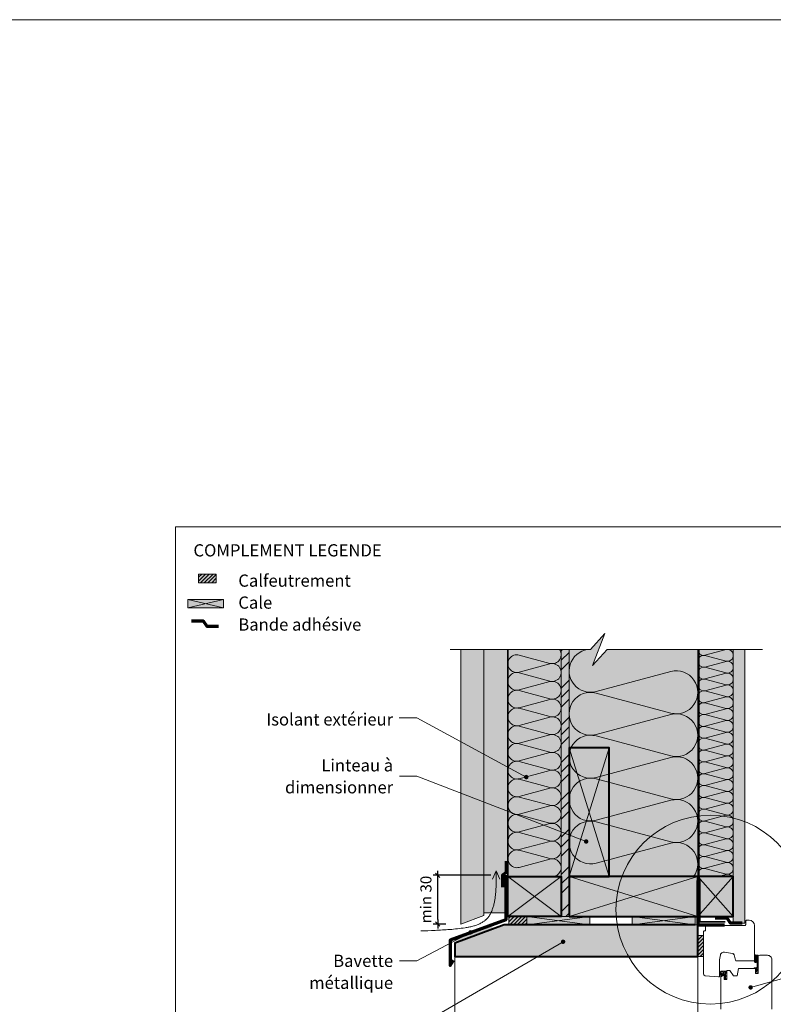
# Model space of a CAD drawing. Units: millimetres. Extents: x 9116 to 31769, y -14457 to -12019.
# Drawn here: x 24690 to 25540, y -13128 to -12019 of the extents above; entities that cross this region are included whole.
import ezdxf

# ---------------------------------------------------------------- set-up
doc = ezdxf.new("R2010")
doc.units = ezdxf.units.MM
doc.header["$LTSCALE"] = 5
doc.linetypes.add('CADWORK_22', pattern=[0])
doc.layers.add('Ech.1_5', color=7, linetype='Continuous')
doc.styles.add('arial-', font='txt', dxfattribs={"height": 1})
doc.styles.add('arial-b', font='arialbd.ttf', dxfattribs={"height": 1})
doc.styles.add('arial-z', font='arial.ttf')
doc.dimstyles.new('ISO-25', dxfattribs={"dimtxt": 2.5, "dimasz": 2.5, "dimexe": 1.25, "dimexo": 0.625, "dimtad": 1, "dimtxsty": 'Standard', "dimcen": 2.5, "dimadec": 0, "dimazin": 0, "dimtfac": 1, "dimtmove": 0, "dimatfit": 3, "dimfxl": 1, "dimarcsym": 0})
pattern_1 = [(45, (0, 0), (-2.12132043, 2.12132043), [])]
pattern_2 = [(45, (0, 0), (-0.561262522, 0.561262522), [])]

# ---------------------------------------------------------------- blocks, each defined once
blk = doc.blocks.new('cw-line-extremity4')
at = {"linetype": 'Continuous', "lineweight": 5}
h = blk.add_hatch(color=0, dxfattribs=at)
edge = h.paths.add_edge_path()
edge.add_arc((0, 0), 2.5, 0, 360)
blk = doc.blocks.new('cw-dimension-symbol2')
at = {"color": 0, "linetype": 'Continuous', "lineweight": -2}
for p, q in [((-1, 0), (1, 0)), ((-0.5, -0.5), (0.5, 0.5))]:
    blk.add_line(p, q, dxfattribs=at)
blk = doc.blocks.new('*D74')
at = {"layer": 'Defpoints', "color": 0}
for p in [(25161.5, -12982.8), (25221.2, -12982.8), (25170.7, -13037.7)]:
    blk.add_point(p, dxfattribs=at)
at = {"layer": 'Ech.1_5', "color": 0, "linetype": 'Continuous', "lineweight": -2}
for p, q in [((25221.2, -12982.8), (25156.5, -12982.8)), ((25161.5, -13032.7), (25161.5, -12987.8)), ((25170.7, -13037.7), (25156.5, -13037.7))]:
    blk.add_line(p, q, dxfattribs=at)
at = {"layer": 'Ech.1_5', "color": 0, "lineweight": -2, "xscale": 5, "yscale": 5, "zscale": 5}
for p, rotation in [((25161.5, -12982.8), 90), ((25161.5, -13037.7), 270)]:
    blk.add_blockref('cw-dimension-symbol2', p, dxfattribs=dict(at, rotation=rotation))
at = {"layer": 'Ech.1_5', "color": 190, "linetype": 'Continuous', "lineweight": 15, "insert": (25149.8, -13010.1), "char_height": 12.5, "attachment_point": 5, "rotation": 90, "style": 'arial-z'}
blk.add_mtext('min 30', dxfattribs=at)

msp = doc.modelspace()

# ---------------------------------------------------------------- hatches: boundary and pattern name
at = {"layer": 'Ech.1_5', "linetype": 'Continuous', "lineweight": 5, "transparency": 33554687}
for points in [[(24891.9, -12643.4), (24891.9, -12653.4), (24911.9, -12653.4), (24911.9, -12643.4)], [(25262, -13029.3), (25241.8, -13029.3), (25241.8, -13038.7), (25262, -13038.7)], [(25461.1, -13074.3), (25461.1, -13050.7), (25454.6, -13050.7), (25454.6, -13074.3)]]:
    msp.add_hatch(color=2, dxfattribs=at).paths.add_polyline_path(points)
at = {"layer": 'Ech.1_5', "linetype": 'Continuous', "lineweight": 20, "transparency": 33554687}
h = msp.add_hatch(dxfattribs=at)
h.set_pattern_fill('CwHatchPattern_31', scale=0.15, style=0, pattern_type=2)
h.set_pattern_definition(pattern_1)
h.paths.add_polyline_path([(24891.9, -12643.4), (24891.9, -12653.4), (24911.9, -12653.4), (24911.9, -12643.4)])
at = {"layer": 'Ech.1_5', "linetype": 'Continuous', "lineweight": 20, "true_color": 0xeee5dd, "transparency": 33554687}
for points in [[(24879.9, -12681.4), (24919.9, -12681.4), (24919.9, -12671.9), (24879.9, -12671.9)], [(25454.6, -13029.3), (25494.6, -13029.3), (25494.6, -12984.3), (25454.6, -12984.3)], [(25262, -13038.7), (25333.1, -13038.7), (25333.1, -13029.3), (25262, -13029.3)], [(25380.6, -13038.7), (25451.7, -13038.7), (25451.7, -13029.3), (25380.6, -13029.3)]]:
    msp.add_hatch(color=254, dxfattribs=at).paths.add_polyline_path(points)
at = {"layer": 'Ech.1_5', "linetype": 'Continuous', "lineweight": 20, "true_color": 0xfdf3bf, "transparency": 33554687}
for points in [[(25335.9, -12746.3), (25350, -12710.4), (25333.5, -12728.3), (25309.6, -12728.3), (25309.6, -12984.3), (25454.6, -12984.3), (25454.6, -12728.3), (25352.4, -12728.3)], [(25300.6, -12728.3), (25240.6, -12728.3), (25240.6, -12984.3), (25300.6, -12984.3)]]:
    msp.add_hatch(color=254, dxfattribs=at).paths.add_polyline_path(points)
at = {"layer": 'Ech.1_5', "linetype": 'Continuous', "lineweight": 20, "true_color": 0xd3d3d3, "transparency": 33554687}
for points in [[(25187.6, -12728.3), (25187.6, -13037.7), (25213.6, -13028.2), (25213.6, -12728.3)], [(25240.6, -12728.3), (25213.6, -12728.3), (25213.6, -13025.2), (25240.6, -13025.2)]]:
    msp.add_hatch(color=254, dxfattribs=at).paths.add_polyline_path(points)
at = {"layer": 'Ech.1_5', "linetype": 'Continuous', "lineweight": 5, "true_color": 0xf8ad2a, "transparency": 33554687}
msp.add_hatch(color=40, dxfattribs=at).paths.add_polyline_path([(25300.6, -13029.3), (25309.6, -13029.3), (25309.6, -12728.3), (25300.6, -12728.3)])
at = {"layer": 'Ech.1_5', "linetype": 'Continuous', "lineweight": 15, "transparency": 33554687}
h = msp.add_hatch(dxfattribs=at)
h.set_pattern_fill('CwHatchPattern_74', color=190, scale=0.6, style=0, pattern_type=2)
h.set_pattern_definition([(45, (0, 0), (-4e-12, 42.000002), []), (45, (0, 10.8), (-4e-12, 42.000002), []), (45, (0, 21.6), (-4e-12, 42.000002), [])])
h.paths.add_polyline_path([(25300.6, -13029.3), (25309.6, -13029.3), (25309.6, -12728.3), (25300.6, -12728.3)])
at = {"layer": 'Ech.1_5', "linetype": 'Continuous', "lineweight": 5, "true_color": 0xfdf3bf, "transparency": 33554687}
msp.add_hatch(color=254, dxfattribs=at).paths.add_polyline_path([(25494.6, -12728.3), (25494.6, -12984.3), (25454.6, -12984.3), (25454.6, -12728.3)])
at = {"layer": 'Ech.1_5', "linetype": 'Continuous', "lineweight": 15, "transparency": 33554687}
h = msp.add_hatch(dxfattribs=at)
h.set_pattern_fill('CwHatchPattern_201', color=190, scale=0.8, angle=270, style=0, pattern_type=2)
h.set_pattern_definition([(270, (25494.61, -12727.447), (40, 7e-09), [1.7856, -4.8811]), (1e-08, (25500.195, -12721.673), (-2e-09, 13.3333), [1.0819, -38.9181]), (1e-08, (25527.944, -12728.34), (-2e-09, 13.3333), [1.0819, -38.9181]), (14.9325, (25502.707, -12734.8477), (39.99981, 13.334064), [24.6386, -182.3504]), (345.0675, (25502.707, -12735.1655), (-39.99981, 13.334064), [24.6386, -182.3504]), (285.2551, (25494.6104, -12729.2327), (4e-07, 13.33333), [1.8122, -150.2112]), (74.7449, (25494.6104, -12727.447), (-2e-06, 13.33333), [1.8122, -150.2112]), (285.2551, (25534.1335, -12732.3655), (4e-07, 13.33333), [1.8122, -150.2112]), (254.7449, (25534.6104, -12735.8994), (4e-07, -13.33333), [1.8122, -150.2112]), (300.9638, (25495.087, -12730.981), (-9e-08, 13.33333), [1.741, -76.005]), (59.0362, (25495.087, -12725.689), (1e-06, 13.33333), [1.741, -76.005]), (300.9638, (25533.238, -12730.8726), (-9e-08, 13.33333), [1.741, -76.005]), (239.0362, (25534.1335, -12737.648), (-9e-08, -13.33333), [1.741, -76.005]), (315, (25495.983, -12732.474), (-2e-09, 13.33334), [1.4805, -55.088]), (45, (25495.983, -12724.206), (-2e-09, 13.33334), [1.4805, -55.088]), (315, (25532.191, -12729.826), (-2e-09, 13.33334), [1.4805, -55.088]), (225, (25533.238, -12739.1405), (2e-09, -13.33334), [1.4805, -55.088]), (326.31, (25497.03, -12733.521), (-2e-06, 13.33333), [1.553, -46.5211]), (33.69, (25497.03, -12723.159), (2e-06, 13.33333), [1.553, -46.5211]), (326.31, (25530.899, -12728.964), (-2e-06, 13.33333), [1.553, -46.5211]), (213.69, (25532.191, -12740.187), (-2e-06, -13.33333), [1.553, -46.5211]), (341.565, (25498.322, -12734.382), (-7e-07, 13.33334), [1.9746, -40.189]), (18.435, (25498.322, -12722.298), (7e-07, 13.33334), [1.9746, -40.189]), (341.565, (25529.026, -12728.34), (-7e-07, 13.33334), [1.9746, -40.189]), (198.435, (25530.899, -12741.049), (-7e-07, -13.33334), [1.9746, -40.189]), (353.6598, (25501.277, -12721.6732), (-80.000005, 13.33334), [1.4389, -119.2996]), (6.3402, (25501.277, -12735.0066), (80.000005, 13.33334), [1.4389, -119.2996]), (173.6598, (25527.9437, -12728.34), (80.00001, -13.333316), [1.4389, -119.2996]), (186.3402, (25527.9437, -12728.34), (-80.000005, -13.33334), [1.4389, -119.2996])])
h.paths.add_polyline_path([(25494.6, -12728.3), (25494.6, -12984.3), (25454.6, -12984.3), (25454.6, -12728.3)])
at = {"layer": 'Ech.1_5', "linetype": 'Continuous', "lineweight": 5, "true_color": 0xdbd7d7, "transparency": 33554687}
msp.add_hatch(color=254, dxfattribs=at).paths.add_polyline_path([(25507.6, -12728.3), (25494.6, -12728.3), (25494.6, -13036.6), (25507.6, -13036.6)])
at = {"layer": 'Ech.1_5', "linetype": 'Continuous', "lineweight": 15, "transparency": 33554687}
h = msp.add_hatch(dxfattribs=at)
h.set_pattern_fill('CwHatchPattern_84', color=190, style=0, pattern_type=2)
h.set_pattern_definition([(0, (0, 0), (0, 70), [0, -70]), (0, (35, 35), (0, 70), [0, -70])])
h.paths.add_polyline_path([(25507.6, -12728.3), (25494.6, -12728.3), (25494.6, -13036.6), (25507.6, -13036.6)])
at = {"layer": 'Ech.1_5', "linetype": 'Continuous', "lineweight": 20, "true_color": 0xbd9c7a, "transparency": 33554687}
for points in [[(25354.6, -12984.3), (25354.6, -12839.3), (25309.6, -12839.3), (25309.6, -12984.3)], [(25240.6, -12984.3), (25240.6, -13029.3), (25300.6, -13029.3), (25300.6, -12984.3)], [(25309.6, -13029.3), (25454.6, -13029.3), (25454.6, -12984.3), (25309.6, -12984.3)], [(25454.6, -13054.1), (25454.6, -13038.7), (25236.4, -13038.7), (25180.6, -13059.3), (25180.6, -13074.3), (25454.6, -13074.3)]]:
    msp.add_hatch(color=33, dxfattribs=at).paths.add_polyline_path(points)
at = {"layer": 'Ech.1_5', "linetype": 'Continuous', "lineweight": 20, "transparency": 33554687}
h = msp.add_hatch(dxfattribs=at)
h.set_pattern_fill('CwHatchPattern_31', scale=0.15, style=0, pattern_type=2)
h.set_pattern_definition(pattern_1)
h.paths.add_polyline_path([(25262, -13029.3), (25241.8, -13029.3), (25241.8, -13038.7), (25262, -13038.7)])
msp.add_hatch(color=7, dxfattribs=at).paths.add_polyline_path([(25224, -13043.3), (25222.3, -13038.6), (25180.7, -13053.9), (25182.4, -13058.6)])
h = msp.add_hatch(dxfattribs=at)
h.set_pattern_fill('CwHatchPattern_31', scale=0.15, style=0, pattern_type=2)
h.set_pattern_definition(pattern_1)
h.paths.add_polyline_path([(25461.1, -13074.3), (25461.1, -13050.7), (25454.6, -13050.7), (25454.6, -13074.3)])
h = msp.add_hatch(dxfattribs=at)
h.set_pattern_fill('CwHatchPattern_31', scale=0.039687, style=0, pattern_type=2)
h.set_pattern_definition(pattern_2)
h.paths.add_polyline_path([(25519.6, -13074.3, -0.222355), (25519.9, -13075.2, -0.229468), (25519.7, -13075.7, 0.185863), (25518.6, -13078.2), (25518.6, -13080.2, 0.999304), (25519.3, -13080.2), (25519.3, -13078.1, -0.056911), (25519.3, -13078, -0.024183), (25519.4, -13077.7, -0.024552), (25519.5, -13077.3, -0.079714), (25520.2, -13076.2, 0.19863), (25520.6, -13075.2, 0.331833), (25519.4, -13073.4, -0.791905), (25519.6, -13073), (25521.5, -13073.4, -0.339804), (25521.7, -13073.7), (25521.7, -13073.8), (25522.6, -13073.8), (25522.6, -13073.8), (25522.6, -13073, 0.357106), (25522.5, -13072.9, -0.12384), (25518.9, -13071.9, 0.5464), (25518.6, -13072.2), (25518.6, -13073.7, 0.108887), (25518.6, -13073.8, -0.058875)])
h = msp.add_hatch(dxfattribs=at)
h.set_pattern_fill('CwHatchPattern_221', style=0, pattern_type=2)
h.set_pattern_definition([(0, (25519.297, -13078.073), (34.64, 20), [23.094, -46.188]), (120, (25519.297, -13078.073), (-34.641, 20), [23.094, -46.188]), (60, (25519.297, -13078.073), (-9e-06, 40), [0, -46.188, 23.094, 0])])
h.paths.add_polyline_path([(25519.3, -13078.1), (25519.3, -13078.1), (25519.3, -13080.2), (25519.3, -13080.2), (25519.3, -13080.3), (25519.3, -13080.3), (25519.2, -13080.3), (25519.2, -13080.4), (25519.2, -13080.4), (25519.1, -13080.5), (25519.1, -13080.5), (25519.1, -13080.5), (25519, -13080.5), (25519, -13080.5), (25518.9, -13080.5), (25518.9, -13080.5), (25518.8, -13080.5), (25518.8, -13080.5), (25518.7, -13080.5), (25518.7, -13080.4), (25518.7, -13080.4), (25518.6, -13080.3), (25518.6, -13080.3), (25518.6, -13080.3), (25518.6, -13080.2), (25518.6, -13080.2), (25518.6, -13080.2), (25518.6, -13080.3), (25518.6, -13080.3), (25518.6, -13080.3), (25518.7, -13080.4), (25518.7, -13080.4), (25518.7, -13080.5), (25518.8, -13080.5), (25518.8, -13080.5), (25518.9, -13080.5), (25518.9, -13080.5), (25519, -13080.5), (25519, -13080.5), (25519.1, -13080.5), (25519.1, -13080.5), (25519.1, -13080.5), (25519.2, -13080.4), (25519.2, -13080.4), (25519.2, -13080.3), (25519.3, -13080.3), (25519.3, -13080.3), (25519.3, -13080.2), (25519.3, -13080.2), (25519.3, -13080.6), (25519.3, -13080.7), (25519.3, -13080.8), (25519.3, -13080.8), (25519.4, -13080.9), (25519.4, -13081), (25519.5, -13081), (25519.6, -13081.1), (25519.6, -13081.1), (25519.7, -13081.2), (25519.8, -13081.2), (25519.9, -13081.2), (25519.9, -13081.2), (25520, -13081.2), (25520.1, -13081.2), (25520.2, -13081.1), (25520.3, -13081.1), (25520.3, -13081), (25520.4, -13081), (25520.4, -13080.9), (25520.5, -13080.8), (25520.5, -13080.7), (25520.5, -13080.7), (25520.5, -13080.6), (25520.5, -13080.5), (25520.4, -13080.1), (25520.4, -13079.7), (25520.4, -13079.3), (25520.4, -13078.8), (25520.4, -13078.4), (25520.5, -13078.1), (25520.7, -13077.9), (25520.9, -13077.6), (25521.1, -13077.4), (25521.3, -13077.2), (25521.6, -13077.1), (25521.6, -13076), (25521.3, -13076.1), (25520.9, -13076.2), (25520.6, -13076.3), (25520.3, -13076.5), (25520, -13076.7), (25519.7, -13077), (25519.5, -13077.3), (25519.5, -13077.4), (25519.4, -13077.6), (25519.4, -13077.7), (25519.3, -13077.9), (25519.3, -13078), (25519.3, -13078.1), (25519.3, -13078.1), (25519.3, -13078.1), (25519.3, -13078.1)])
h = msp.add_hatch(dxfattribs=at)
h.set_pattern_fill('CwHatchPattern_31', scale=0.039687, style=0, pattern_type=2)
h.set_pattern_definition(pattern_2)
h.paths.add_polyline_path([(25520.4, -13089.9), (25520.4, -13089.7), (25520.3, -13089.5), (25520.3, -13089.3), (25520.3, -13089.1), (25520.3, -13088.9), (25520.2, -13088.9), (25520.2, -13088.8), (25520.2, -13088.8), (25520.2, -13088.8), (25520.2, -13088.7), (25520.1, -13088.7), (25520.1, -13088.7), (25520.1, -13088.6), (25520, -13088.6), (25520, -13088.6), (25519.9, -13088.6), (25519.9, -13088.6), (25519.8, -13088.6), (25519.8, -13088.7), (25519.7, -13088.7), (25519.7, -13088.7), (25519.7, -13088.7), (25519.6, -13088.8), (25519.6, -13088.8), (25519.6, -13088.9), (25519.6, -13088.9), (25519.6, -13088.9), (25519.6, -13089.1), (25519.6, -13089.3), (25519.6, -13089.6), (25519.7, -13089.9), (25519.8, -13090.2), (25519.9, -13090.4)])
h = msp.add_hatch(dxfattribs=at)
h.set_pattern_fill('CwHatchPattern_222', style=0, pattern_type=2)
h.set_pattern_definition([(135, (25486.4448, -13099.6117), (-1.76774, -1.7678), [50, 0])])
h.paths.add_polyline_path([(25486.4, -13099.6), (25486.6, -13099.6), (25486.7, -13099.6), (25486.8, -13099.5), (25486.9, -13099.5), (25487, -13099.4), (25487, -13099.3), (25487.1, -13099.2), (25487.2, -13099.1), (25487.2, -13099), (25487.2, -13098.9), (25487.2, -13098.8), (25487.2, -13098.6), (25487.2, -13098.5), (25487.2, -13095.3), (25487.2, -13094.8), (25487.2, -13091.8), (25486, -13091.8), (25486, -13099.6)])

# ---------------------------------------------------------------- linework, layer by layer
at = {"layer": 'Ech.1_5', "color": 190, "linetype": 'Continuous', "lineweight": 15}
for p, q in [((25227.2, -12977.6), (25223.1, -12987.2)), ((25227.2, -12977.6), (25231.3, -12987.2)), ((25240.6, -13029.3), (25300.6, -12984.3)), ((25300.6, -13029.3), (25240.6, -12984.3))]:
    msp.add_line(p, q, dxfattribs=at)
at = {"layer": 'Ech.1_5', "color": 7, "linetype": 'Continuous', "lineweight": 20}
for p, q in [((25461.1, -13094), (25461.1, -13046.3)), ((25479.1, -13078.5), (25479.1, -13096.3)), ((25480.1, -13072.6), (25479.2, -13078.1)), ((25493.9, -13071), (25484.8, -13069.4)), ((25497.1, -13078.5), (25495.5, -13072.4)), ((25517.6, -13079.3), (25498.1, -13079.3)), ((25478, -13097.3), (25463, -13096)), ((25486, -13098), (25484.4, -13096.1)), ((25485.5, -13099.5), (25484.4, -13098)), ((25486, -13096.6), (25484.8, -13095.6)), ((25486, -13098.7), (25484.9, -13097.6)), ((25486, -13091.8), (25486, -13093.9)), ((25486, -13091.8), (25487.2, -13091.8)), ((25486, -13093.9), (25486, -13096.6)), ((25486, -13096.6), (25486, -13097.9)), ((25486, -13097.9), (25486, -13098)), ((25486, -13098), (25486, -13098.7)), ((25486, -13098.7), (25486, -13099.6)), ((25486, -13099.6), (25486.4, -13099.6)), ((25487.2, -13090.9), (25487.2, -13091.8)), ((25487.2, -13091.8), (25487.2, -13094.8)), ((25487.2, -13094.8), (25487.2, -13095.3)), ((25487.2, -13098.5), (25487.2, -13095.3)), ((25487.2, -13098.6), (25487.2, -13098.5)), ((25487.2, -13098.8), (25487.2, -13098.6))]:
    msp.add_line(p, q, dxfattribs=at)
at = {"layer": 'Ech.1_5', "color": 5, "linetype": 'Continuous', "lineweight": 40}
msp.add_line((25180.6, -13074.3, 49), (25451.7, -13074.3, -163.5), dxfattribs=at)
at = {"layer": 'Ech.1_5', "color": 33, "linetype": 'Continuous', "lineweight": 20, "true_color": 0xbd9c7a}
msp.add_line((25454.6, -13074.3), (25454.6, -13333.4), dxfattribs=at)
at = {"layer": 'Ech.1_5', "color": 7, "linetype": 'Continuous', "lineweight": 15}
for p, q in [((25521.7, -13073.8), (25522.6, -13073.8)), ((25519.9, -13090.4), (25520.4, -13089.9))]:
    msp.add_line(p, q, dxfattribs=at)
at = {"layer": 'Ech.1_5', "color": 190, "linetype": 'Continuous', "lineweight": 15}
for points in [[(9116.3, -12018.8), (31769.3, -12018.8), (31769.3, -14457.3), (9116.3, -14457.3), (9116.3, -12018.8)], [(25851, -12590.1), (24866, -12590.1), (24866, -13945.1), (25851, -13945.1), (25851, -12590.1)], [(24879.9, -12681.4), (24919.9, -12681.4), (24919.9, -12671.9), (24879.9, -12671.9), (24879.9, -12681.4)], [(24919.9, -12671.9), (24879.9, -12681.4), (24879.9, -12671.9), (24919.9, -12681.4)], [(25175.5, -12728.3), (25333.5, -12728.3), (25350, -12710.4), (25335.9, -12746.3), (25352.4, -12728.3), (25527.4, -12728.3)], [(25335.9, -12746.3), (25350, -12710.4), (25333.5, -12728.3), (25309.6, -12728.3), (25309.6, -12984.3), (25454.6, -12984.3), (25454.6, -12728.3), (25352.4, -12728.3), (25335.9, -12746.3)], [(25240.6, -12728.3), (25213.6, -12728.3), (25213.6, -13025.2), (25240.6, -13025.2), (25240.6, -12728.3)], [(25300.6, -12728.3), (25240.6, -12728.3), (25240.6, -12984.3), (25300.6, -12984.3), (25300.6, -12728.3)], [(25300.6, -13029.3), (25309.6, -13029.3), (25309.6, -12728.3), (25300.6, -12728.3), (25300.6, -13029.3)], [(25494.6, -12728.3), (25494.6, -12984.3), (25454.6, -12984.3), (25454.6, -12728.3), (25494.6, -12728.3)], [(25507.6, -12728.3), (25494.6, -12728.3), (25494.6, -13036.6), (25507.6, -13036.6), (25507.6, -12728.3)], [(25261.3, -12872.1), (25138.1, -12805.4), (25118.1, -12805.4)], [(25309.6, -12984.3), (25354.6, -12839.3), (25309.6, -12839.3), (25354.6, -12984.3)], [(25328.8, -12944.7), (25138.1, -12871.2), (25118.1, -12871.2)], [(25142.5, -13045.4), (25150.5, -13045.2), (25154.5, -13045), (25158.6, -13044.9), (25160.6, -13044.8), (25162.7, -13044.7), (25164.7, -13044.6), (25166.8, -13044.4), (25168.8, -13044.3), (25170.9, -13044.2), (25173, -13044), (25175.1, -13043.9), (25177.2, -13043.7), (25179.3, -13043.5), (25181.5, -13043.3), (25183.6, -13043), (25185.8, -13042.8), (25188, -13042.5), (25190.2, -13042.2), (25192.3, -13041.9), (25193.4, -13041.7), (25194.5, -13041.5), (25195.6, -13041.3), (25196.7, -13041.1), (25197.8, -13040.9), (25198.8, -13040.7), (25199.9, -13040.4), (25200.9, -13040.2), (25202, -13039.9), (25203, -13039.6), (25204, -13039.3), (25205, -13038.9), (25206, -13038.6), (25207, -13038.2), (25207.9, -13037.8), (25208.8, -13037.4), (25209.8, -13036.9), (25210.7, -13036.5), (25211.5, -13036), (25212.4, -13035.4), (25213.2, -13034.9), (25214, -13034.3), (25214.8, -13033.7), (25215.1, -13033.4), (25215.5, -13033.1), (25215.9, -13032.8), (25216.2, -13032.4), (25216.6, -13032.1), (25216.9, -13031.8), (25217.2, -13031.4), (25217.6, -13031), (25217.9, -13030.7), (25218.2, -13030.3), (25218.8, -13029.5), (25219.4, -13028.7), (25219.9, -13027.9), (25220.4, -13027), (25220.9, -13026.1), (25221.4, -13025.3), (25221.9, -13024.3), (25222.3, -13023.4), (25222.7, -13022.4), (25223, -13021.5), (25223.4, -13020.5), (25223.7, -13019.5), (25224.1, -13018.4), (25224.3, -13017.4), (25224.6, -13016.4), (25224.9, -13015.3), (25225.1, -13014.2), (25225.3, -13013.2), (25225.6, -13012.1), (25225.7, -13011), (25225.9, -13009.9), (25226.1, -13008.8), (25226.2, -13007.8), (25226.4, -13006.7), (25226.5, -13005.6), (25226.6, -13004.5), (25226.7, -13003.4), (25226.8, -13002.3), (25226.9, -13001.3), (25227, -13000.2), (25227.1, -12998.1), (25227.2, -12996), (25227.3, -12993.9), (25227.3, -12991.8), (25227.4, -12989.8), (25227.4, -12987.7), (25227.3, -12985.7), (25227.3, -12983.6), (25227.3, -12981.6), (25227.2, -12977.6)], [(25240.6, -12984.3), (25240.6, -13029.3), (25300.6, -13029.3), (25300.6, -12984.3), (25240.6, -12984.3)], [(25309.6, -12984.3), (25454.6, -13029.3), (25454.6, -12984.3), (25309.6, -13029.3)], [(25454.6, -13029.3), (25494.6, -13029.3), (25494.6, -12984.3), (25454.6, -12984.3), (25454.6, -13029.3)], [(25454.6, -12984.3), (25494.6, -13029.3), (25494.6, -12984.3), (25454.6, -13029.3)], [(25262, -13038.7), (25333.1, -13038.7), (25333.1, -13029.3), (25262, -13029.3), (25262, -13038.7)], [(25333.1, -13029.3), (25262, -13038.7), (25262, -13029.3), (25333.1, -13038.7)], [(25380.6, -13038.7), (25451.7, -13038.7), (25451.7, -13029.3), (25380.6, -13029.3), (25380.6, -13038.7)], [(25451.7, -13029.3), (25380.6, -13038.7), (25380.6, -13029.3), (25451.7, -13038.7)], [(25198.5, -13047.1), (25138.1, -13079.1), (25118.1, -13079.1)], [(25302.8, -13057.7), (25138.1, -13153.6), (25118.1, -13153.6)], [(25514.2, -13109.1), (25626.9, -13077.6), (25646.9, -13077.6)]]:
    msp.add_lwpolyline(points, dxfattribs=at)
at = {"layer": 'Ech.1_5', "color": 7, "linetype": 'Continuous', "lineweight": 5}
for points in [[(24891.9, -12643.4), (24891.9, -12653.4), (24911.9, -12653.4), (24911.9, -12643.4), (24891.9, -12643.4)], [(25262, -13029.3), (25241.8, -13029.3), (25241.8, -13038.7), (25262, -13038.7), (25262, -13029.3)], [(25461.1, -13074.3), (25461.1, -13050.7), (25454.6, -13050.7), (25454.6, -13074.3), (25461.1, -13074.3)]]:
    msp.add_lwpolyline(points, dxfattribs=at)
at = {"layer": 'Ech.1_5', "color": 3, "lineweight": 70}
for points in [[(24914.4, -12702.3), (24901.4, -12702.3), (24897.5, -12696.6), (24884, -12696.6)], [(25238.7, -12966.7), (25238.7, -12979.7), (25234.4, -12982.5), (25234.4, -12996)], [(25504.6, -13036.8), (25491.6, -13036.8), (25487.7, -13031.2), (25474.2, -13031.2)]]:
    msp.add_lwpolyline(points, dxfattribs=at)
at = {"layer": 'Ech.1_5', "color": 7, "linetype": 'Continuous', "lineweight": 20}
for points in [[(25187.6, -12728.3), (25187.6, -13037.7), (25213.6, -13028.2), (25213.6, -12728.3), (25187.6, -12728.3)], [(25354.6, -12984.3), (25354.6, -12839.3), (25309.6, -12839.3), (25309.6, -12984.3), (25354.6, -12984.3)], [(25240.6, -12984.3), (25240.6, -13029.3), (25300.6, -13029.3), (25300.6, -12984.3), (25240.6, -12984.3)], [(25309.6, -13029.3), (25454.6, -13029.3), (25454.6, -12984.3), (25309.6, -12984.3), (25309.6, -13029.3)], [(25454.6, -13054.1), (25454.6, -13038.7), (25236.4, -13038.7), (25180.6, -13059.3), (25180.6, -13074.3), (25454.6, -13074.3), (25454.6, -13054.1)]]:
    msp.add_lwpolyline(points, dxfattribs=at)
at = {"layer": 'Ech.1_5', "color": 190, "linetype": 'Continuous', "lineweight": 15}
for points in [[(25290.6, -12984.3, 1.140282), (25288, -12964.6), (25253.2, -12973.9, -1.303226), (25253.2, -12954.6), (25288, -12963.9, 1.303226), (25288, -12944.6), (25253.2, -12953.9, -1.303226), (25253.2, -12934.6), (25288, -12943.9, 1.303226), (25288, -12924.6), (25253.2, -12933.9, -1.303226), (25253.2, -12914.6), (25288, -12923.9, 1.303226), (25288, -12904.6), (25253.2, -12913.9, -1.303226), (25253.2, -12894.6), (25288, -12903.9, 1.303226), (25288, -12884.6), (25253.2, -12894, -1.303226), (25253.2, -12874.6), (25288, -12884, 1.303226), (25288, -12864.6), (25253.2, -12874, -1.303226), (25253.2, -12854.6), (25288, -12864, 1.303226), (25288, -12844.6), (25253.2, -12854, -1.303226), (25253.2, -12834.6), (25288, -12844, 1.303226), (25288, -12824.6), (25253.2, -12834, -1.303226), (25253.2, -12814.6), (25288, -12824, 1.303226), (25288, -12804.6), (25253.2, -12814, -1.303226), (25253.2, -12794.6), (25288, -12804, 1.303226), (25288, -12784.6), (25253.2, -12794, -1.303226), (25253.2, -12774.6), (25288, -12784, 1.303226), (25288, -12764.6), (25253.2, -12774, -1.303226), (25253.2, -12754.6), (25288, -12764, 1.303226), (25288, -12744.6), (25253.2, -12754, -1.303226), (25253.2, -12734.6), (25288, -12744, 0.710649), (25298.6, -12728.3)], [(25333.8, -12728.3, 1.140282), (25340, -12775.8), (25424.2, -12753.3, -1.303226), (25424.2, -12800), (25340, -12777.5, 1.303226), (25340, -12824.2), (25424.2, -12801.7, -1.303226), (25424.2, -12848.3), (25340, -12825.8, 1.303226), (25340, -12872.5), (25424.2, -12850, -1.303226), (25424.2, -12896.7), (25340, -12874.2, 1.303226), (25340, -12920.8), (25424.2, -12898.3, -1.303226), (25424.2, -12945), (25340, -12922.5, 1.303226), (25340, -12969.2), (25424.2, -12946.7, -0.708144), (25449.9, -12984.3)]]:
    msp.add_lwpolyline(points, format="xyb", dxfattribs=at)
at = {"layer": 'Ech.1_5', "color": 140, "linetype": 'CADWORK_22', "lineweight": 35, "ltscale": 0.6, "true_color": 0x16a2f3, "elevation": 2500, "flags": 128}
msp.add_lwpolyline([(25240.6, -12728.3), (25240.6, -13011.5), (25240.6, -13029.3), (25294, -13029.3)], dxfattribs=at)
at = {"layer": 'Ech.1_5', "color": 1, "linetype": 'CADWORK_22', "lineweight": 35, "ltscale": 0.6, "flags": 128}
msp.add_lwpolyline([(25455.7, -12728.3), (25455.7, -12982.2), (25457.1, -12989), (25457.1, -13035.1), (25485.3, -13035.1)], dxfattribs=at)
at = {"layer": 'Ech.1_5', "color": 5, "linetype": 'Continuous', "lineweight": 40}
for points in [[(25354.6, -12984.3), (25354.6, -12839.3), (25309.6, -12839.3), (25309.6, -12984.3), (25354.6, -12984.3)], [(25240.6, -12984.3), (25300.6, -12984.3), (25300.6, -13029.3), (25240.6, -13029.3), (25240.6, -12984.3)], [(25309.6, -13029.3), (25454.6, -13029.3), (25454.6, -12984.3), (25309.6, -12984.3), (25309.6, -13029.3)], [(25454.6, -13029.3), (25494.6, -13029.3), (25494.6, -12984.3), (25454.6, -12984.3), (25454.6, -13029.3)]]:
    msp.add_lwpolyline(points, dxfattribs=at)
at = {"layer": 'Ech.1_5', "color": 173, "linetype": 'Continuous', "lineweight": 70, "true_color": 0x6666cc}
for points in [[(25238.1, -12982.8), (25238.1, -13032.8), (25175.6, -13055.8), (25175.6, -13084.3), (25179.1, -13078.4)], [(25238.1, -13011), (25238.1, -13032.8), (25175.6, -13055.8), (25175.6, -13084.3), (25179.1, -13078.4)]]:
    msp.add_lwpolyline(points, dxfattribs=at)
at = {"layer": 'Ech.1_5', "color": 8, "linetype": 'Continuous', "lineweight": 70, "elevation": 2500}
msp.add_lwpolyline([(25454.5, -12988.8), (25454.5, -13038.5), (25484.9, -13038.5)], dxfattribs=at)
at = {"layer": 'Ech.1_5', "color": 7, "linetype": 'Continuous', "lineweight": 20}
for points in [[(25464.4, -13039.3), (25507.6, -13039.3, 0.41422), (25508.6, -13038.3), (25508.6, -13034.8, -0.414214), (25510.1, -13033.3), (25512.6, -13033.3, -0.41421), (25518.6, -13039.3), (25518.6, -13078.3, -0.414219), (25517.6, -13079.3), (25498.1, -13079.3, -0.339454), (25497.1, -13078.5), (25495.5, -13072.4, 0.291472), (25493.9, -13071), (25484.8, -13069.4, 0.414215), (25480.1, -13072.6), (25479.2, -13078.1, 0.043647), (25479.1, -13078.5), (25479.1, -13096.3, -0.439994), (25478, -13097.3), (25463, -13096, -0.390931), (25461.1, -13094), (25461.1, -13046.3, -0.420236), (25462.1, -13045.3), (25463.4, -13045.3), (25463.4, -13040.3, -0.414215), (25464.4, -13039.3)], [(25522.6, -13073.8), (25522.2, -13088.4), (25522.4, -13088.4, -0.526812), (25522.6, -13088.6), (25522.2, -13089.6), (25522.4, -13089.6, -0.526812), (25522.6, -13089.8), (25522.2, -13090.8), (25522.4, -13090.8, -0.526811), (25522.6, -13091), (25522.3, -13091.8, -0.309919), (25522.1, -13091.9), (25521.5, -13091.9, -0.197383), (25521.3, -13091.8, -0.00246), (25519.9, -13090.4, -0.099744), (25519.6, -13088.9, -0.958319), (25520.3, -13088.9, 0.07148), (25520.4, -13089.9, -0.016359), (25521, -13090.5, 0.685679), (25521.4, -13090.4), (25521.4, -13088.6, 0.414214), (25520.7, -13087.9), (25518.7, -13087.9, -1.000554), (25518.7, -13087), (25520.6, -13087, 0.406208), (25521.4, -13086.2), (25521.7, -13073.7, 0.339804), (25521.5, -13073.4), (25519.6, -13073, 0.780249), (25519.4, -13073.4, -0.331833), (25520.6, -13075.2, -0.19863), (25520.2, -13076.2, 0.126875), (25519.3, -13078, 0.056911), (25519.3, -13078.1), (25519.3, -13080.2, -1.00076), (25518.6, -13080.2), (25518.6, -13078.2, -0.185863), (25519.7, -13075.7, 0.229468), (25519.9, -13075.2, 0.222355), (25519.6, -13074.3, 0.058875), (25518.6, -13073.8, -0.11155), (25518.6, -13073.7), (25518.6, -13072.2, -0.592454), (25519, -13072, 0.122659), (25522.5, -13072.9, -0.357106), (25522.6, -13073), (25522.6, -13073.8)], [(25486, -13093.9), (25484.3, -13093.9, -0.414214), (25484, -13093.6), (25484, -13092.1, -0.414214), (25484.3, -13091.8), (25486, -13091.8)]]:
    msp.add_lwpolyline(points, format="xyb", dxfattribs=at)
at = {"layer": 'Ech.1_5', "color": 33, "linetype": 'Continuous', "lineweight": 20, "ltscale": 0.6, "true_color": 0xbd9c7a}
msp.add_lwpolyline([(25394.6, -13408.8), (25394.7, -13414.4), (25180.6, -13435.8), (25180.6, -13074.3), (25454.6, -13074.3)], dxfattribs=at)
at = {"layer": 'Ech.1_5', "color": 7, "linetype": 'Continuous', "lineweight": 20, "flags": 128}
for points in [[(25480.6, -13133.5), (25480.6, -13097.1), (25484.3, -13095), (25484.3, -13100.4), (25487.2, -13100.4), (25487.2, -13090.9, -0.414214), (25488.2, -13089.9), (25490.6, -13089.9), (25494.8, -13095.9), (25499, -13095.9), (25500.4, -13087.9), (25519.6, -13087.9), (25519.6, -13093.4), (25522.6, -13093.4), (25522.6, -13074.9, -0.414214), (25524.6, -13072.9), (25533.1, -13072.9, -0.414214), (25538.1, -13077.9), (25538.1, -13133.5)], [(25487.2, -13090.9), (25480.9, -13090.9, 0.344111), (25480.3, -13091.4), (25479.1, -13096.1, 0.176327), (25479.1, -13096.3, 0.414214), (25479.6, -13096.4, 0.166098), (25479.8, -13096.2), (25480.2, -13095.5, -0.037409), (25481.4, -13093.9, -0.5226), (25482.1, -13094, -0.140548), (25482.2, -13094.3), (25481.5, -13095.1, 0.168486), (25481.4, -13095.4), (25481.3, -13096.3, 0.046741), (25481.2, -13096.5, 0.558144), (25481.4, -13096.6), (25484.2, -13094.9, -0.131652), (25484.7, -13094.8), (25486, -13094.8)], [(25480.1, -13094.5), (25480.8, -13091.8, 0.181451), (25480.7, -13091.6, -1.272671), (25481, -13091.5), (25482.9, -13091.8, -0.372213), (25483.2, -13092.1), (25483.2, -13094.6, -0.267949), (25483, -13094.8), (25482, -13095.4, 0.267949), (25481.9, -13095.6, -1.971247), (25481.8, -13095.4), (25482.5, -13094.5, 0.168764), (25482.5, -13093.8, 0.385686), (25482.4, -13093.8, -0.584205), (25482.2, -13093.5, 0.368755), (25482.1, -13093.4, 0.146097), (25481.6, -13093.3, 0.369683), (25481.5, -13093.4, -0.586383), (25481.2, -13093.6, 0.369683), (25481.1, -13093.6, 0.058864), (25480.2, -13094.8, -1.502416), (25479.9, -13094.7, 0.177357), (25480.1, -13094.5)]]:
    msp.add_lwpolyline(points, format="xyb", dxfattribs=at)
at = {"layer": 'Ech.1_5', "color": 7, "linetype": 'Continuous', "lineweight": 15, "flags": 128}
msp.add_lwpolyline([(25521.6, -13077.1, 0.232586), (25520.4, -13078.4, 0.043749), (25520.5, -13080.5, -1.087023), (25519.3, -13080.6), (25519.3, -13078.1, -0.055551), (25519.5, -13077.3, -0.257325), (25521.6, -13076)], format="xyb", dxfattribs=at)
at = {"layer": 'Ech.1_5', "color": 5, "linetype": 'Continuous', "lineweight": 40}
for points in [[(25451.7, -13038.7, -163.4), (25236.4, -13038.7, -46.5), (25180.6, -13059.3, 49), (25180.6, -13074.3, 49), (25451.7, -13074.3, -163.5)], [(25180.6, -13074.3, 49), (25454.6, -13074.3, -163.5), (25454.6, -13054.1, -163.5), (25454.6, -13054.1, -168.5), (25454.6, -13038.7, -168.5), (25454.6, -13038.7, -163.4)]]:
    msp.add_polyline3d(points, dxfattribs=at)
at = {"layer": 'Ech.1_5', "color": 190, "linetype": 'Continuous', "lineweight": 15}
msp.add_circle((25468.8, -13021.5), 106.4, dxfattribs=at)
at = {"layer": 'Ech.1_5', "color": 7, "linetype": 'Continuous', "lineweight": 20}
for centre, radius, start, end in [((25481.1, -13078.5), 2, 170, 179.9969), ((25484.1, -13073.3), 4, 79.9998, 170), ((25493.6, -13073), 2, 15, 79.9998), ((25498.1, -13078.3), 1, 195, 270), ((25517.6, -13078.3), 1, 270, 0.0011), ((25463.1, -13094), 2, 179.5917, 265), ((25478.1, -13096.3), 1, 265, 359.9969), ((25484.6, -13095.9), 0.3, 50.6403, 220.5749), ((25484.6, -13097.8), 0.3, 46.6153, 216.5499), ((25486, -13098.6), 1, 239.9992, 269.9992), ((25486.4, -13098.8), 0.8, 269.9992, 359.9923)]:
    msp.add_arc(centre, radius, start, end, dxfattribs=at)

# ---------------------------------------------------------------- block references
at = {"layer": 'Ech.1_5', "color": 190, "lineweight": 15}
for p, rotation in [((25261.3, -12872.1), 151.5862491030798), ((25328.8, -12944.7), 158.9432745430293), ((25198.5, -13047.1), 207.9053466528953), ((25302.8, -13057.7), 210.2219366445207), ((25514.2, -13109.1), 15.60623362667745)]:
    msp.add_blockref('cw-line-extremity4', p, dxfattribs=dict(at, rotation=rotation))

# ---------------------------------------------------------------- texts
at = {"layer": 'Ech.1_5', "color": 7, "linetype": 'Continuous', "insert": (25111.2, -12800.3), "char_height": 13.75, "width": 195.829, "attachment_point": 3, "line_spacing_factor": 1.08, "style": 'arial-'}
msp.add_mtext('{\\fArial|b0|i0;\\W1.000000;\\H13.750000;\\c16711848;Isolant extérieur}', dxfattribs=at)

# ---------------------------------------------------------------- dimensions: what is measured, and where the dimension line sits
at = {"layer": 'Ech.1_5', "color": 190, "linetype": 'Continuous', "lineweight": 15}
dim = msp.add_linear_dim(base=(25161.5, -12982.8), p1=(25170.7, -13037.7), p2=(25221.2, -12982.8), angle=270, text='min 30', dimstyle='ISO-25', override={"dimtxt": 12.5, "dimasz": 5, "dimexe": 5, "dimexo": 0, "dimgap": 0, "dimdec": 0, "dimlfac": 1, "dimtxsty": 'arial-z', "dimblk": 'cw-dimension-symbol2', "dimclrt": 190, "dimtmove": 2}, dxfattribs=at)
dim.commit()
dim.dimension.update_dxf_attribs({"geometry": '*D74', "text_midpoint": (25149.8, -13010.1), "dimtype": 160, "text_rotation": 90})

# ---------------------------------------------------------------- next in the draw order: texts
at = {"layer": 'Ech.1_5', "color": 4, "linetype": 'Continuous', "true_color": 0x00ffff, "char_height": 13.75, "line_spacing_factor": 1.08, "bg_fill": 3, "box_fill_scale": 1.5, "bg_fill_color": 9, "bg_fill_true_color": 13158600, "bg_fill_transparency": 33554687}
for s, insert, width, attachment_point, style in [('{\\fArial|b1|i0;\\W1.000000;\\H13.750000;\\c16711848;COMPLEMENT LEGENDE}', (24886.1, -12609.8), 229.1, 1, 'arial-b'), ('{\\fArial|b0|i0;\\W1.000000;\\H13.750000;\\c16711848;Calfeutrement }\\P{\\fArial|b0|i0;\\W1.000000;\\H13.750000;\\c16711848;Cale}\\P{\\fArial|b0|i0;\\W1.000000;\\H13.750000;\\c16711848;Bande adhésive}', (24936.7, -12643.9), 193.849, 1, 'arial-'), ('{\\fArial|b0|i0;\\W1.000000;\\H13.750000;\\c16711848;Linteau à dimensionner}', (25111.2, -12852), 155.313, 3, 'arial-'), ('{\\fArial|b0|i0;\\W1.000000;\\H13.750000;\\c16711848;Bavette métallique}', (25111.2, -13072.3), 155.313, 3, 'arial-')]:
    msp.add_mtext(s, dxfattribs=dict(at, insert=insert, width=width, attachment_point=attachment_point, style=style))

doc.saveas('drawing.dxf')
